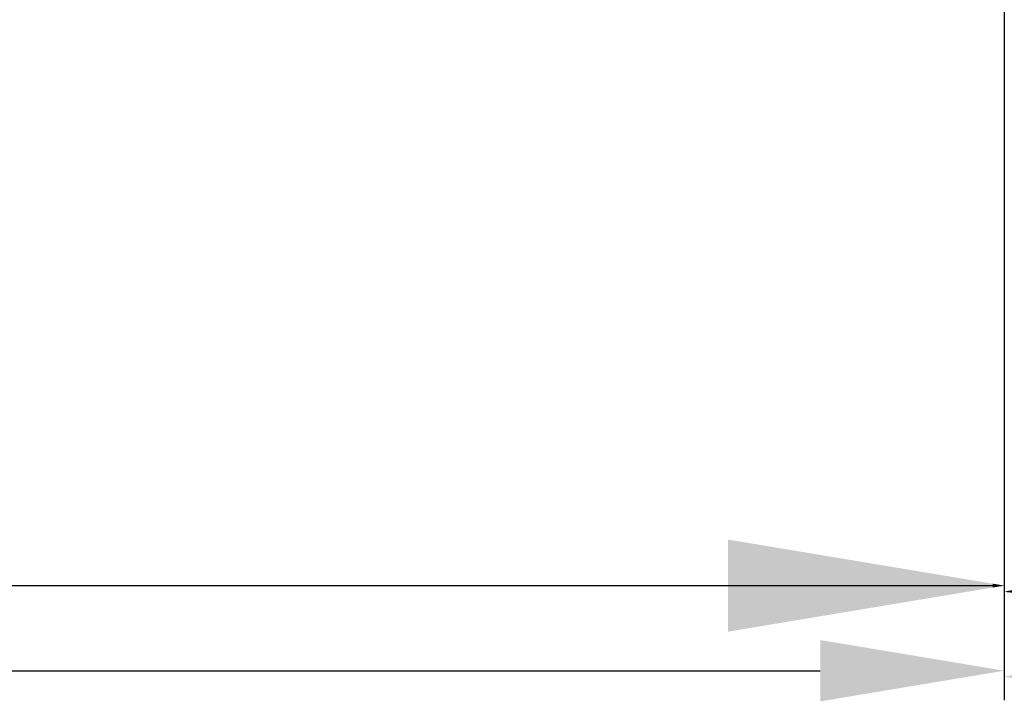
# Model space of a CAD drawing. Units: inches. Extents: x -45 to 890, y 81 to 552.
# Drawn here: x 449 to 473, y 84 to 101 of the extents above; entities that cross this region are included whole.
import ezdxf

# ---------------------------------------------------------------- set-up
doc = ezdxf.new("R2010")
doc.units = ezdxf.units.IN
doc.header["$LTSCALE"] = 0.25
doc.header["$MEASUREMENT"] = 0
for name, color, linetype in [('DIM', 1, 'Continuous'), ('DIM @ 1 (1)', 1, 'Continuous'), ('DIM @ 1 (2)', 1, 'Continuous'), ('DIM @ 12', 1, 'Continuous'), ('DIM @ 16', 1, 'Continuous'), ('DIM @ 2', 1, 'Continuous'), ('DIM @ 24', 1, 'Continuous'), ('DIM @ 32', 1, 'Continuous'), ('DIM @ 4', 1, 'Continuous'), ('DIM @ 48', 1, 'Continuous'), ('DIM @ 64', 1, 'Continuous'), ('DIM @ 8', 1, 'Continuous'), ('DIM @ 96', 1, 'Continuous')]:
    doc.layers.add(name, color=color, linetype=linetype)
doc.styles.get("Standard").update_dxf_attribs({"font": 'romans.shx'})
doc.dimstyles.get("Standard").update_dxf_attribs({"dimtxt": 0.09, "dimasz": 0.07, "dimexe": 0.009, "dimexo": 0.009, "dimgap": 0.02, "dimtad": 1, "dimtih": 1, "dimtoh": 1, "dimdec": 3, "dimzin": 0, "dimdsep": 46, "dimlunit": 5, "dimtxsty": 'Standard', "dimcen": 0, "dimclrt": 7, "dimadec": 0, "dimazin": 0, "dimtfac": 1, "dimtdec": 3, "dimtofl": 0, "dimtmove": 0, "dimatfit": 1, "dimfxl": 0, "dimtolj": 1, "dimtzin": 0, "dimarcsym": 0})

# ---------------------------------------------------------------- blocks, each defined once
blk = doc.blocks.new('*D789')
at = {"layer": 'DEFPOINTS', "color": 0}
for p in [(210.386, 149.248), (473.386, 149.248), (473.386, 84.776)]:
    blk.add_point(p, dxfattribs=at)
at = {"layer": 'DIM', "color": 0, "lineweight": -2}
for p, q in [((210.386, 148.672), (210.386, 84.2)), ((473.386, 148.672), (473.386, 84.2)), ((214.866, 84.776), (468.906, 84.776))]:
    blk.add_line(p, q, dxfattribs=at)
at = {"layer": 'DIM', "color": 0}
for points in [[(214.866, 85.523), (214.866, 84.029), (210.386, 84.776)], [(468.906, 85.523), (468.906, 84.029), (473.386, 84.776)]]:
    blk.add_solid(points, dxfattribs=at)
at = {"layer": 'DIM', "color": 7, "insert": (341.886, 89.485), "char_height": 5.76, "attachment_point": 5}
blk.add_mtext('\\A1;21\'-11" OUTER', dxfattribs=at)
blk = doc.blocks.new('*D790')
at = {"layer": 'DEFPOINTS', "color": 0}
for p in [(210.386, 149.248), (473.386, 149.248), (473.386, 86.847)]:
    blk.add_point(p, dxfattribs=at)
at = {"layer": 'DIM', "color": 0, "lineweight": -2}
for p, q in [((210.386, 148.384), (210.386, 85.983)), ((473.386, 148.384), (473.386, 85.983)), ((217.106, 86.847), (466.666, 86.847))]:
    blk.add_line(p, q, dxfattribs=at)
at = {"layer": 'DIM', "color": 0}
for points in [[(217.106, 87.967), (217.106, 85.727), (210.386, 86.847)], [(466.666, 87.967), (466.666, 85.727), (473.386, 86.847)]]:
    blk.add_solid(points, dxfattribs=at)
at = {"layer": 'DIM', "color": 7, "insert": (341.886, 93.91), "char_height": 8.64, "attachment_point": 5}
blk.add_mtext('\\A1;21\'-11" OUTER', dxfattribs=at)
blk = doc.blocks.new('*D791')
at = {"layer": 'DEFPOINTS', "color": 0}
for p in [(210.386, 149.248), (473.386, 149.248), (473.386, 86.847)]:
    blk.add_point(p, dxfattribs=at)
at = {"layer": 'DIM', "color": 0, "lineweight": -2}
for p, q in [((210.386, 148.816), (210.386, 86.415)), ((473.386, 148.816), (473.386, 86.415)), ((213.746, 86.847), (470.026, 86.847))]:
    blk.add_line(p, q, dxfattribs=at)
at = {"layer": 'DIM', "color": 0}
for points in [[(213.746, 87.407), (213.746, 86.287), (210.386, 86.847)], [(470.026, 87.407), (470.026, 86.287), (473.386, 86.847)]]:
    blk.add_solid(points, dxfattribs=at)
at = {"layer": 'DIM', "color": 7, "insert": (341.886, 90.378), "char_height": 4.32, "attachment_point": 5}
blk.add_mtext('\\A1;21\'-11" OUTER', dxfattribs=at)
blk = doc.blocks.new('*D792')
at = {"layer": 'DEFPOINTS', "color": 0}
for p in [(210.386, 149.248), (473.386, 149.248), (473.386, 86.847)]:
    blk.add_point(p, dxfattribs=at)
at = {"layer": 'DIM', "color": 0, "lineweight": -2}
for p, q in [((210.386, 148.96), (210.386, 86.559)), ((473.386, 148.96), (473.386, 86.559)), ((212.626, 86.847), (471.146, 86.847))]:
    blk.add_line(p, q, dxfattribs=at)
at = {"layer": 'DIM', "color": 0}
for points in [[(212.626, 87.22), (212.626, 86.474), (210.386, 86.847)], [(471.146, 87.22), (471.146, 86.474), (473.386, 86.847)]]:
    blk.add_solid(points, dxfattribs=at)
at = {"layer": 'DIM', "color": 7, "insert": (341.886, 89.201), "char_height": 2.88, "attachment_point": 5}
blk.add_mtext('\\A1;21\'-11" OUTER', dxfattribs=at)
blk = doc.blocks.new('*D793')
at = {"layer": 'DEFPOINTS', "color": 0}
for p in [(210.386, 149.248), (473.386, 149.248), (473.386, 86.847)]:
    blk.add_point(p, dxfattribs=at)
at = {"layer": 'DIM', "color": 0, "lineweight": -2}
for p, q in [((210.386, 149.032), (210.386, 86.631)), ((473.386, 149.032), (473.386, 86.631)), ((212.066, 86.847), (471.706, 86.847))]:
    blk.add_line(p, q, dxfattribs=at)
at = {"layer": 'DIM', "color": 0}
for points in [[(212.066, 87.127), (212.066, 86.567), (210.386, 86.847)], [(471.706, 87.127), (471.706, 86.567), (473.386, 86.847)]]:
    blk.add_solid(points, dxfattribs=at)
at = {"layer": 'DIM', "color": 7, "insert": (341.886, 88.613), "char_height": 2.16, "attachment_point": 5}
blk.add_mtext('\\A1;21\'-11" OUTER', dxfattribs=at)
blk = doc.blocks.new('*D794')
at = {"layer": 'DEFPOINTS', "color": 0}
for p in [(210.386, 149.248), (473.386, 149.248), (473.386, 86.847)]:
    blk.add_point(p, dxfattribs=at)
at = {"layer": 'DIM', "color": 0, "lineweight": -2}
for p, q in [((210.386, 149.104), (210.386, 86.703)), ((473.386, 149.104), (473.386, 86.703)), ((211.506, 86.847), (472.266, 86.847))]:
    blk.add_line(p, q, dxfattribs=at)
at = {"layer": 'DIM', "color": 0}
for points in [[(211.506, 87.034), (211.506, 86.66), (210.386, 86.847)], [(472.266, 87.034), (472.266, 86.66), (473.386, 86.847)]]:
    blk.add_solid(points, dxfattribs=at)
at = {"layer": 'DIM', "color": 7, "insert": (341.886, 88.024), "char_height": 1.44, "attachment_point": 5}
blk.add_mtext('\\A1;21\'-11" OUTER', dxfattribs=at)
blk = doc.blocks.new('*D795')
at = {"layer": 'DEFPOINTS', "color": 0}
for p in [(210.386, 149.248), (473.386, 149.248), (473.386, 86.847)]:
    blk.add_point(p, dxfattribs=at)
at = {"layer": 'DIM', "color": 0, "lineweight": -2}
for p, q in [((210.386, 149.14), (210.386, 86.739)), ((473.386, 149.14), (473.386, 86.739)), ((211.226, 86.847), (472.546, 86.847))]:
    blk.add_line(p, q, dxfattribs=at)
at = {"layer": 'DIM', "color": 0}
for points in [[(211.226, 86.987), (211.226, 86.707), (210.386, 86.847)], [(472.546, 86.987), (472.546, 86.707), (473.386, 86.847)]]:
    blk.add_solid(points, dxfattribs=at)
at = {"layer": 'DIM', "color": 7, "insert": (341.886, 87.73), "char_height": 1.08, "attachment_point": 5}
blk.add_mtext('\\A1;21\'-11" OUTER', dxfattribs=at)
blk = doc.blocks.new('*D796')
at = {"layer": 'DEFPOINTS', "color": 0}
for p in [(210.386, 149.248), (473.386, 149.248), (473.386, 86.847)]:
    blk.add_point(p, dxfattribs=at)
at = {"layer": 'DIM', "color": 0, "lineweight": -2}
for p, q in [((210.386, 149.176), (210.386, 86.775)), ((473.386, 149.176), (473.386, 86.775)), ((210.946, 86.847), (472.826, 86.847))]:
    blk.add_line(p, q, dxfattribs=at)
at = {"layer": 'DIM', "color": 0}
for points in [[(210.946, 86.94), (210.946, 86.754), (210.386, 86.847)], [(472.826, 86.94), (472.826, 86.754), (473.386, 86.847)]]:
    blk.add_solid(points, dxfattribs=at)
at = {"layer": 'DIM', "color": 7, "insert": (341.886, 87.435), "char_height": 0.72, "attachment_point": 5}
blk.add_mtext('\\A1;21\'-11" OUTER', dxfattribs=at)
blk = doc.blocks.new('*D797')
at = {"layer": 'DEFPOINTS', "color": 0}
for p in [(210.386, 149.248), (473.386, 149.248), (473.386, 86.847)]:
    blk.add_point(p, dxfattribs=at)
at = {"layer": 'DIM', "color": 0, "lineweight": -2}
for p, q in [((210.386, 149.212), (210.386, 86.811)), ((473.386, 149.212), (473.386, 86.811)), ((210.666, 86.847), (473.106, 86.847))]:
    blk.add_line(p, q, dxfattribs=at)
at = {"layer": 'DIM', "color": 0}
for points in [[(210.666, 86.894), (210.666, 86.8), (210.386, 86.847)], [(473.106, 86.894), (473.106, 86.8), (473.386, 86.847)]]:
    blk.add_solid(points, dxfattribs=at)
at = {"layer": 'DIM', "color": 7, "insert": (341.886, 87.141), "char_height": 0.36, "attachment_point": 5}
blk.add_mtext('\\A1;21\'-11" OUTER', dxfattribs=at)
blk = doc.blocks.new('*D798')
at = {"layer": 'DEFPOINTS', "color": 0}
for p in [(210.386, 149.248), (473.386, 149.248), (473.386, 86.847)]:
    blk.add_point(p, dxfattribs=at)
at = {"layer": 'DIM', "color": 0, "lineweight": -2}
for p, q in [((210.386, 149.23), (210.386, 86.829)), ((473.386, 149.23), (473.386, 86.829)), ((210.526, 86.847), (473.246, 86.847))]:
    blk.add_line(p, q, dxfattribs=at)
at = {"layer": 'DIM', "color": 0}
for points in [[(210.526, 86.87), (210.526, 86.824), (210.386, 86.847)], [(473.246, 86.87), (473.246, 86.824), (473.386, 86.847)]]:
    blk.add_solid(points, dxfattribs=at)
at = {"layer": 'DIM', "color": 7, "insert": (341.886, 86.994), "char_height": 0.18, "attachment_point": 5}
blk.add_mtext('\\A1;21\'-11" OUTER', dxfattribs=at)
blk = doc.blocks.new('*D799')
at = {"layer": 'DEFPOINTS', "color": 0}
for p in [(210.386, 149.248), (473.386, 149.248), (473.386, 86.847)]:
    blk.add_point(p, dxfattribs=at)
at = {"layer": 'DIM', "color": 0, "lineweight": -2}
for p, q in [((210.386, 149.239), (210.386, 86.838)), ((473.386, 149.239), (473.386, 86.838)), ((210.456, 86.847), (473.316, 86.847))]:
    blk.add_line(p, q, dxfattribs=at)
at = {"layer": 'DIM', "color": 0}
for points in [[(210.456, 86.859), (210.456, 86.835), (210.386, 86.847)], [(473.316, 86.859), (473.316, 86.835), (473.386, 86.847)]]:
    blk.add_solid(points, dxfattribs=at)
at = {"layer": 'DIM', "color": 7, "insert": (341.886, 86.92), "char_height": 0.09, "attachment_point": 5}
blk.add_mtext('\\A1;21\'-11" OUTER', dxfattribs=at)
blk = doc.blocks.new('*D800')
at = {"layer": 'DEFPOINTS', "color": 0}
for p in [(210.386, 149.248), (473.386, 149.248), (473.386, 86.847)]:
    blk.add_point(p, dxfattribs=at)
at = {"layer": 'DIM', "color": 0, "lineweight": -2}
for p, q in [((210.386, 149.239), (210.386, 86.838)), ((473.386, 149.239), (473.386, 86.838)), ((210.456, 86.847), (473.316, 86.847))]:
    blk.add_line(p, q, dxfattribs=at)
at = {"layer": 'DIM', "color": 0}
for points in [[(210.456, 86.859), (210.456, 86.835), (210.386, 86.847)], [(473.316, 86.859), (473.316, 86.835), (473.386, 86.847)]]:
    blk.add_solid(points, dxfattribs=at)
at = {"layer": 'DIM', "color": 7, "insert": (341.886, 86.92), "char_height": 0.09, "attachment_point": 5}
blk.add_mtext('\\A1;21\'-11" OUTER', dxfattribs=at)
blk = doc.blocks.new('*D957')
at = {"layer": 'DEFPOINTS', "color": 0}
for p in [(473.386, 155.167), (592.219, 142.729), (592.219, 84.633)]:
    blk.add_point(p, dxfattribs=at)
at = {"layer": 'DIM', "color": 0, "lineweight": -2}
for p, q in [((473.386, 154.591), (473.386, 84.057)), ((592.219, 142.153), (592.219, 84.057)), ((477.866, 84.633), (587.739, 84.633))]:
    blk.add_line(p, q, dxfattribs=at)
at = {"layer": 'DIM', "color": 0}
for points in [[(477.866, 85.38), (477.866, 83.886), (473.386, 84.633)], [(587.739, 85.38), (587.739, 83.886), (592.219, 84.633)]]:
    blk.add_solid(points, dxfattribs=at)
at = {"layer": 'DIM', "color": 7, "insert": (532.802, 92.633), "char_height": 5.76, "attachment_point": 5}
blk.add_mtext('\\A1;9\'-10{\\H1.000000x;\\S7/8;}"', dxfattribs=at)
blk = doc.blocks.new('*D958')
at = {"layer": 'DEFPOINTS', "color": 0}
for p in [(473.386, 155.167), (592.219, 142.729), (592.219, 86.704)]:
    blk.add_point(p, dxfattribs=at)
at = {"layer": 'DIM', "color": 0, "lineweight": -2}
for p, q in [((473.386, 154.303), (473.386, 85.84)), ((592.219, 141.865), (592.219, 85.84)), ((480.106, 86.704), (585.499, 86.704))]:
    blk.add_line(p, q, dxfattribs=at)
at = {"layer": 'DIM', "color": 0}
for points in [[(480.106, 87.824), (480.106, 85.584), (473.386, 86.704)], [(585.499, 87.824), (585.499, 85.584), (592.219, 86.704)]]:
    blk.add_solid(points, dxfattribs=at)
at = {"layer": 'DIM', "color": 7, "insert": (532.802, 98.704), "char_height": 8.64, "attachment_point": 5}
blk.add_mtext('\\A1;9\'-10{\\H1.000000x;\\S7/8;}"', dxfattribs=at)
blk = doc.blocks.new('*D959')
at = {"layer": 'DEFPOINTS', "color": 0}
for p in [(473.386, 155.167), (592.219, 142.729), (592.219, 86.704)]:
    blk.add_point(p, dxfattribs=at)
at = {"layer": 'DIM', "color": 0, "lineweight": -2}
for p, q in [((473.386, 154.735), (473.386, 86.272)), ((592.219, 142.297), (592.219, 86.272)), ((476.746, 86.704), (588.859, 86.704))]:
    blk.add_line(p, q, dxfattribs=at)
at = {"layer": 'DIM', "color": 0}
for points in [[(476.746, 87.264), (476.746, 86.144), (473.386, 86.704)], [(588.859, 87.264), (588.859, 86.144), (592.219, 86.704)]]:
    blk.add_solid(points, dxfattribs=at)
at = {"layer": 'DIM', "color": 7, "insert": (535.847, 92.704), "char_height": 4.32, "attachment_point": 5}
blk.add_mtext('\\A1;9\'-10{\\H1.000000x;\\S7/8;}"', dxfattribs=at)
blk = doc.blocks.new('*D960')
at = {"layer": 'DEFPOINTS', "color": 0}
for p in [(473.386, 155.167), (592.219, 142.729), (592.219, 86.704)]:
    blk.add_point(p, dxfattribs=at)
at = {"layer": 'DIM', "color": 0, "lineweight": -2}
for p, q in [((473.386, 154.879), (473.386, 86.416)), ((592.219, 142.441), (592.219, 86.416)), ((475.626, 86.704), (589.979, 86.704))]:
    blk.add_line(p, q, dxfattribs=at)
at = {"layer": 'DIM', "color": 0}
for points in [[(475.626, 87.077), (475.626, 86.33), (473.386, 86.704)], [(589.979, 87.077), (589.979, 86.33), (592.219, 86.704)]]:
    blk.add_solid(points, dxfattribs=at)
at = {"layer": 'DIM', "color": 7, "insert": (535.847, 90.704), "char_height": 2.88, "attachment_point": 5}
blk.add_mtext('\\A1;9\'-10{\\H1.000000x;\\S7/8;}"', dxfattribs=at)
blk = doc.blocks.new('*D961')
at = {"layer": 'DEFPOINTS', "color": 0}
for p in [(473.386, 155.167), (592.219, 142.729), (592.219, 86.704)]:
    blk.add_point(p, dxfattribs=at)
at = {"layer": 'DIM', "color": 0, "lineweight": -2}
for p, q in [((473.386, 154.951), (473.386, 86.488)), ((592.219, 142.513), (592.219, 86.488)), ((475.066, 86.704), (590.539, 86.704))]:
    blk.add_line(p, q, dxfattribs=at)
at = {"layer": 'DIM', "color": 0}
for points in [[(475.066, 86.984), (475.066, 86.424), (473.386, 86.704)], [(590.539, 86.984), (590.539, 86.424), (592.219, 86.704)]]:
    blk.add_solid(points, dxfattribs=at)
at = {"layer": 'DIM', "color": 7, "insert": (535.847, 89.704), "char_height": 2.16, "attachment_point": 5}
blk.add_mtext('\\A1;9\'-10{\\H1.000000x;\\S7/8;}"', dxfattribs=at)
blk = doc.blocks.new('*D962')
at = {"layer": 'DEFPOINTS', "color": 0}
for p in [(473.386, 155.167), (592.219, 142.729), (592.219, 86.704)]:
    blk.add_point(p, dxfattribs=at)
at = {"layer": 'DIM', "color": 0, "lineweight": -2}
for p, q in [((473.386, 155.023), (473.386, 86.56)), ((592.219, 142.585), (592.219, 86.56)), ((474.506, 86.704), (591.099, 86.704))]:
    blk.add_line(p, q, dxfattribs=at)
at = {"layer": 'DIM', "color": 0}
for points in [[(474.506, 86.89), (474.506, 86.517), (473.386, 86.704)], [(591.099, 86.89), (591.099, 86.517), (592.219, 86.704)]]:
    blk.add_solid(points, dxfattribs=at)
at = {"layer": 'DIM', "color": 7, "insert": (535.847, 88.704), "char_height": 1.44, "attachment_point": 5}
blk.add_mtext('\\A1;9\'-10{\\H1.000000x;\\S7/8;}"', dxfattribs=at)
blk = doc.blocks.new('*D963')
at = {"layer": 'DEFPOINTS', "color": 0}
for p in [(473.386, 155.167), (592.219, 142.729), (592.219, 86.704)]:
    blk.add_point(p, dxfattribs=at)
at = {"layer": 'DIM', "color": 0, "lineweight": -2}
for p, q in [((473.386, 155.059), (473.386, 86.596)), ((592.219, 142.621), (592.219, 86.596)), ((474.226, 86.704), (591.379, 86.704))]:
    blk.add_line(p, q, dxfattribs=at)
at = {"layer": 'DIM', "color": 0}
for points in [[(474.226, 86.844), (474.226, 86.564), (473.386, 86.704)], [(591.379, 86.844), (591.379, 86.564), (592.219, 86.704)]]:
    blk.add_solid(points, dxfattribs=at)
at = {"layer": 'DIM', "color": 7, "insert": (535.847, 88.204), "char_height": 1.08, "attachment_point": 5}
blk.add_mtext('\\A1;9\'-10{\\H1.000000x;\\S7/8;}"', dxfattribs=at)
blk = doc.blocks.new('*D964')
at = {"layer": 'DEFPOINTS', "color": 0}
for p in [(473.386, 155.167), (592.219, 142.729), (592.219, 86.704)]:
    blk.add_point(p, dxfattribs=at)
at = {"layer": 'DIM', "color": 0, "lineweight": -2}
for p, q in [((473.386, 155.095), (473.386, 86.632)), ((592.219, 142.657), (592.219, 86.632)), ((473.946, 86.704), (591.659, 86.704))]:
    blk.add_line(p, q, dxfattribs=at)
at = {"layer": 'DIM', "color": 0}
for points in [[(473.946, 86.797), (473.946, 86.61), (473.386, 86.704)], [(591.659, 86.797), (591.659, 86.61), (592.219, 86.704)]]:
    blk.add_solid(points, dxfattribs=at)
at = {"layer": 'DIM', "color": 7, "insert": (535.847, 87.704), "char_height": 0.72, "attachment_point": 5}
blk.add_mtext('\\A1;9\'-10{\\H1.000000x;\\S7/8;}"', dxfattribs=at)
blk = doc.blocks.new('*D965')
at = {"layer": 'DEFPOINTS', "color": 0}
for p in [(473.386, 155.167), (592.219, 142.729), (592.219, 86.704)]:
    blk.add_point(p, dxfattribs=at)
at = {"layer": 'DIM', "color": 0, "lineweight": -2}
for p, q in [((473.386, 155.131), (473.386, 86.668)), ((592.219, 142.693), (592.219, 86.668)), ((473.666, 86.704), (591.939, 86.704))]:
    blk.add_line(p, q, dxfattribs=at)
at = {"layer": 'DIM', "color": 0}
for points in [[(473.666, 86.75), (473.666, 86.657), (473.386, 86.704)], [(591.939, 86.75), (591.939, 86.657), (592.219, 86.704)]]:
    blk.add_solid(points, dxfattribs=at)
at = {"layer": 'DIM', "color": 7, "insert": (535.847, 87.204), "char_height": 0.36, "attachment_point": 5}
blk.add_mtext('\\A1;9\'-10{\\H1.000000x;\\S7/8;}"', dxfattribs=at)
blk = doc.blocks.new('*D966')
at = {"layer": 'DEFPOINTS', "color": 0}
for p in [(473.386, 155.167), (592.219, 142.729), (592.219, 86.704)]:
    blk.add_point(p, dxfattribs=at)
at = {"layer": 'DIM', "color": 0, "lineweight": -2}
for p, q in [((473.386, 155.149), (473.386, 86.686)), ((592.219, 142.711), (592.219, 86.686)), ((473.526, 86.704), (592.079, 86.704))]:
    blk.add_line(p, q, dxfattribs=at)
at = {"layer": 'DIM', "color": 0}
for points in [[(473.526, 86.727), (473.526, 86.68), (473.386, 86.704)], [(592.079, 86.727), (592.079, 86.68), (592.219, 86.704)]]:
    blk.add_solid(points, dxfattribs=at)
at = {"layer": 'DIM', "color": 7, "insert": (535.847, 86.954), "char_height": 0.18, "attachment_point": 5}
blk.add_mtext('\\A1;9\'-10{\\H1.000000x;\\S7/8;}"', dxfattribs=at)
blk = doc.blocks.new('*D967')
at = {"layer": 'DEFPOINTS', "color": 0}
for p in [(473.386, 155.167), (592.219, 142.729), (592.219, 86.704)]:
    blk.add_point(p, dxfattribs=at)
at = {"layer": 'DIM', "color": 0, "lineweight": -2}
for p, q in [((473.386, 155.158), (473.386, 86.695)), ((592.219, 142.72), (592.219, 86.695)), ((473.456, 86.704), (592.149, 86.704))]:
    blk.add_line(p, q, dxfattribs=at)
at = {"layer": 'DIM', "color": 0}
for points in [[(473.456, 86.715), (473.456, 86.692), (473.386, 86.704)], [(592.149, 86.715), (592.149, 86.692), (592.219, 86.704)]]:
    blk.add_solid(points, dxfattribs=at)
at = {"layer": 'DIM', "color": 7, "insert": (535.847, 86.829), "char_height": 0.09, "attachment_point": 5}
blk.add_mtext('\\A1;9\'-10{\\H1.000000x;\\S7/8;}"', dxfattribs=at)
blk = doc.blocks.new('*D968')
at = {"layer": 'DEFPOINTS', "color": 0}
for p in [(473.386, 155.167), (592.219, 142.729), (592.219, 86.704)]:
    blk.add_point(p, dxfattribs=at)
at = {"layer": 'DIM', "color": 0, "lineweight": -2}
for p, q in [((473.386, 155.158), (473.386, 86.695)), ((592.219, 142.72), (592.219, 86.695)), ((473.456, 86.704), (592.149, 86.704))]:
    blk.add_line(p, q, dxfattribs=at)
at = {"layer": 'DIM', "color": 0}
for points in [[(473.456, 86.715), (473.456, 86.692), (473.386, 86.704)], [(592.149, 86.715), (592.149, 86.692), (592.219, 86.704)]]:
    blk.add_solid(points, dxfattribs=at)
at = {"layer": 'DIM', "color": 7, "insert": (535.847, 86.829), "char_height": 0.09, "attachment_point": 5}
blk.add_mtext('\\A1;9\'-10{\\H1.000000x;\\S7/8;}"', dxfattribs=at)
blk = doc.blocks.new('*U1139')
at = {"layer": 'DIM @ 1 (1)'}
dim = blk.add_linear_dim(base=(473.3861, 86.8469), p1=(210.3861, 149.2481), p2=(473.3861, 149.2481), text='<> OUTER', dimstyle='Standard', override={"dimscale": 1, "dimzin": 3, "dimlunit": 4, "dimpost": '', "dimtix": 0, "dimtofl": 0, "dimtmove": 0, "dimatfit": 1}, dxfattribs=at)
dim.commit()
dim.dimension.update_dxf_attribs({"geometry": '*D799', "text_midpoint": (341.8861, 86.9205)})
at = {"layer": 'DIM @ 1 (2)'}
dim = blk.add_linear_dim(base=(473.3861, 86.8469), p1=(210.3861, 149.2481), p2=(473.3861, 149.2481), text='<> OUTER', dimstyle='Standard', override={"dimscale": 1, "dimzin": 3, "dimlunit": 4, "dimpost": '', "dimtix": 0, "dimtofl": 0, "dimtmove": 0, "dimatfit": 1}, dxfattribs=at)
dim.commit()
dim.dimension.update_dxf_attribs({"geometry": '*D800', "text_midpoint": (341.8861, 86.9205)})
at = {"layer": 'DIM @ 12'}
dim = blk.add_linear_dim(base=(473.3861, 86.8469), p1=(210.3861, 149.2481), p2=(473.3861, 149.2481), text='<> OUTER', dimstyle='Standard', override={"dimscale": 12, "dimzin": 3, "dimlunit": 4, "dimpost": '', "dimtix": 0, "dimtofl": 0, "dimtmove": 0, "dimatfit": 1}, dxfattribs=at)
dim.commit()
dim.dimension.update_dxf_attribs({"geometry": '*D795', "text_midpoint": (341.8861, 87.7298)})
at = {"layer": 'DIM @ 16'}
dim = blk.add_linear_dim(base=(473.3861, 86.8469), p1=(210.3861, 149.2481), p2=(473.3861, 149.2481), text='<> OUTER', dimstyle='Standard', override={"dimscale": 16, "dimzin": 3, "dimlunit": 4, "dimpost": '', "dimtix": 0, "dimtofl": 0, "dimtmove": 0, "dimatfit": 1}, dxfattribs=at)
dim.commit()
dim.dimension.update_dxf_attribs({"geometry": '*D794', "text_midpoint": (341.8861, 88.024)})
at = {"layer": 'DIM @ 2'}
dim = blk.add_linear_dim(base=(473.3861, 86.8469), p1=(210.3861, 149.2481), p2=(473.3861, 149.2481), text='<> OUTER', dimstyle='Standard', override={"dimscale": 2, "dimzin": 3, "dimlunit": 4, "dimpost": '', "dimtix": 0, "dimtofl": 0, "dimtmove": 0, "dimatfit": 1}, dxfattribs=at)
dim.commit()
dim.dimension.update_dxf_attribs({"geometry": '*D798', "text_midpoint": (341.8861, 86.994)})
at = {"layer": 'DIM @ 24'}
dim = blk.add_linear_dim(base=(473.3861, 86.8469), p1=(210.3861, 149.2481), p2=(473.3861, 149.2481), text='<> OUTER', dimstyle='Standard', override={"dimscale": 24, "dimzin": 3, "dimlunit": 4, "dimpost": '', "dimtix": 0, "dimtofl": 0, "dimtmove": 0, "dimatfit": 1}, dxfattribs=at)
dim.commit()
dim.dimension.update_dxf_attribs({"geometry": '*D793', "text_midpoint": (341.8861, 88.6126)})
at = {"layer": 'DIM @ 32'}
dim = blk.add_linear_dim(base=(473.3861, 86.8469), p1=(210.3861, 149.2481), p2=(473.3861, 149.2481), text='<> OUTER', dimstyle='Standard', override={"dimscale": 32, "dimzin": 3, "dimlunit": 4, "dimpost": '', "dimtix": 0, "dimtofl": 0, "dimtmove": 0, "dimatfit": 1}, dxfattribs=at)
dim.commit()
dim.dimension.update_dxf_attribs({"geometry": '*D792', "text_midpoint": (341.8861, 89.2012)})
at = {"layer": 'DIM @ 4'}
dim = blk.add_linear_dim(base=(473.3861, 86.8469), p1=(210.3861, 149.2481), p2=(473.3861, 149.2481), text='<> OUTER', dimstyle='Standard', override={"dimscale": 4, "dimzin": 3, "dimlunit": 4, "dimpost": '', "dimtix": 0, "dimtofl": 0, "dimtmove": 0, "dimatfit": 1}, dxfattribs=at)
dim.commit()
dim.dimension.update_dxf_attribs({"geometry": '*D797', "text_midpoint": (341.8861, 87.1412)})
at = {"layer": 'DIM @ 48'}
dim = blk.add_linear_dim(base=(473.3861, 86.8469), p1=(210.3861, 149.2481), p2=(473.3861, 149.2481), text='<> OUTER', dimstyle='Standard', override={"dimscale": 48, "dimzin": 3, "dimlunit": 4, "dimpost": '', "dimtix": 0, "dimtofl": 0, "dimtmove": 0, "dimatfit": 1}, dxfattribs=at)
dim.commit()
dim.dimension.update_dxf_attribs({"geometry": '*D791', "text_midpoint": (341.8861, 90.3783)})
at = {"layer": 'DIM @ 64'}
dim = blk.add_linear_dim(base=(473.3861, 84.7761), p1=(210.3861, 149.2481), p2=(473.3861, 149.2481), text='<> OUTER', dimstyle='Standard', override={"dimscale": 64, "dimzin": 3, "dimlunit": 4, "dimpost": '', "dimtix": 0, "dimtofl": 0, "dimtmove": 0, "dimatfit": 1}, dxfattribs=at)
dim.commit()
dim.dimension.update_dxf_attribs({"geometry": '*D789', "text_midpoint": (341.8861, 89.4847)})
at = {"layer": 'DIM @ 8'}
dim = blk.add_linear_dim(base=(473.3861, 86.8469), p1=(210.3861, 149.2481), p2=(473.3861, 149.2481), text='<> OUTER', dimstyle='Standard', override={"dimscale": 8, "dimzin": 3, "dimlunit": 4, "dimpost": '', "dimtix": 0, "dimtofl": 0, "dimtmove": 0, "dimatfit": 1}, dxfattribs=at)
dim.commit()
dim.dimension.update_dxf_attribs({"geometry": '*D796', "text_midpoint": (341.8861, 87.4355)})
at = {"layer": 'DIM @ 96'}
dim = blk.add_linear_dim(base=(473.3861, 86.8469), p1=(210.3861, 149.2481), p2=(473.3861, 149.2481), text='<> OUTER', dimstyle='Standard', override={"dimscale": 96, "dimzin": 3, "dimlunit": 4, "dimpost": '', "dimtix": 0, "dimtofl": 0, "dimtmove": 0, "dimatfit": 1}, dxfattribs=at)
dim.commit()
dim.dimension.update_dxf_attribs({"geometry": '*D790', "text_midpoint": (341.8861, 93.9098)})
blk = doc.blocks.new('*U1171')
at = {"layer": 'DIM @ 1 (1)'}
dim = blk.add_linear_dim(base=(592.2186, 86.70378), p1=(473.38606, 155.16688), p2=(592.2186, 142.72938), dimstyle='Standard', override={"dimscale": 1, "dimzin": 3, "dimlunit": 4, "dimpost": '', "dimtix": 0, "dimtofl": 0, "dimtmove": 0, "dimatfit": 1}, dxfattribs=at)
dim.commit()
dim.dimension.update_dxf_attribs({"geometry": '*D967', "text_midpoint": (535.84733, 86.70378), "dimtype": 128})
at = {"layer": 'DIM @ 1 (2)'}
dim = blk.add_linear_dim(base=(592.2186, 86.70378), p1=(473.38606, 155.16688), p2=(592.2186, 142.72938), dimstyle='Standard', override={"dimscale": 1, "dimzin": 3, "dimlunit": 4, "dimpost": '', "dimtix": 0, "dimtofl": 0, "dimtmove": 0, "dimatfit": 1}, dxfattribs=at)
dim.commit()
dim.dimension.update_dxf_attribs({"geometry": '*D968', "text_midpoint": (535.84733, 86.70378), "dimtype": 128})
at = {"layer": 'DIM @ 12'}
dim = blk.add_linear_dim(base=(592.2186, 86.70378), p1=(473.38606, 155.16688), p2=(592.2186, 142.72938), dimstyle='Standard', override={"dimscale": 12, "dimzin": 3, "dimlunit": 4, "dimpost": '', "dimtix": 0, "dimtofl": 0, "dimtmove": 0, "dimatfit": 1}, dxfattribs=at)
dim.commit()
dim.dimension.update_dxf_attribs({"geometry": '*D963', "text_midpoint": (535.84733, 86.70378), "dimtype": 128})
at = {"layer": 'DIM @ 16'}
dim = blk.add_linear_dim(base=(592.2186, 86.70378), p1=(473.38606, 155.16688), p2=(592.2186, 142.72938), dimstyle='Standard', override={"dimscale": 16, "dimzin": 3, "dimlunit": 4, "dimpost": '', "dimtix": 0, "dimtofl": 0, "dimtmove": 0, "dimatfit": 1}, dxfattribs=at)
dim.commit()
dim.dimension.update_dxf_attribs({"geometry": '*D962', "text_midpoint": (535.84733, 86.70378), "dimtype": 128})
at = {"layer": 'DIM @ 2'}
dim = blk.add_linear_dim(base=(592.2186, 86.70378), p1=(473.38606, 155.16688), p2=(592.2186, 142.72938), dimstyle='Standard', override={"dimscale": 2, "dimzin": 3, "dimlunit": 4, "dimpost": '', "dimtix": 0, "dimtofl": 0, "dimtmove": 0, "dimatfit": 1}, dxfattribs=at)
dim.commit()
dim.dimension.update_dxf_attribs({"geometry": '*D966', "text_midpoint": (535.84733, 86.70378), "dimtype": 128})
at = {"layer": 'DIM @ 24'}
dim = blk.add_linear_dim(base=(592.2186, 86.70378), p1=(473.38606, 155.16688), p2=(592.2186, 142.72938), dimstyle='Standard', override={"dimscale": 24, "dimzin": 3, "dimlunit": 4, "dimpost": '', "dimtix": 0, "dimtofl": 0, "dimtmove": 0, "dimatfit": 1}, dxfattribs=at)
dim.commit()
dim.dimension.update_dxf_attribs({"geometry": '*D961', "text_midpoint": (535.84733, 86.70378), "dimtype": 128})
at = {"layer": 'DIM @ 32'}
dim = blk.add_linear_dim(base=(592.2186, 86.70378), p1=(473.38606, 155.16688), p2=(592.2186, 142.72938), dimstyle='Standard', override={"dimscale": 32, "dimzin": 3, "dimlunit": 4, "dimpost": '', "dimtix": 0, "dimtofl": 0, "dimtmove": 0, "dimatfit": 1}, dxfattribs=at)
dim.commit()
dim.dimension.update_dxf_attribs({"geometry": '*D960', "text_midpoint": (535.84733, 86.70378), "dimtype": 128})
at = {"layer": 'DIM @ 4'}
dim = blk.add_linear_dim(base=(592.2186, 86.70378), p1=(473.38606, 155.16688), p2=(592.2186, 142.72938), dimstyle='Standard', override={"dimscale": 4, "dimzin": 3, "dimlunit": 4, "dimpost": '', "dimtix": 0, "dimtofl": 0, "dimtmove": 0, "dimatfit": 1}, dxfattribs=at)
dim.commit()
dim.dimension.update_dxf_attribs({"geometry": '*D965', "text_midpoint": (535.84733, 86.70378), "dimtype": 128})
at = {"layer": 'DIM @ 48'}
dim = blk.add_linear_dim(base=(592.2186, 86.70378), p1=(473.38606, 155.16688), p2=(592.2186, 142.72938), dimstyle='Standard', override={"dimscale": 48, "dimzin": 3, "dimlunit": 4, "dimpost": '', "dimtix": 0, "dimtofl": 0, "dimtmove": 0, "dimatfit": 1}, dxfattribs=at)
dim.commit()
dim.dimension.update_dxf_attribs({"geometry": '*D959', "text_midpoint": (535.84733, 86.70378), "dimtype": 128})
at = {"layer": 'DIM @ 64'}
dim = blk.add_linear_dim(base=(592.2186, 84.633), p1=(473.38606, 155.16688), p2=(592.2186, 142.72938), dimstyle='Standard', override={"dimscale": 64, "dimzin": 3, "dimlunit": 4, "dimpost": '', "dimtix": 0, "dimtofl": 0, "dimtmove": 0, "dimatfit": 1}, dxfattribs=at)
dim.commit()
dim.dimension.update_dxf_attribs({"geometry": '*D957', "text_midpoint": (532.80233, 84.633), "dimtype": 128})
at = {"layer": 'DIM @ 8'}
dim = blk.add_linear_dim(base=(592.2186, 86.70378), p1=(473.38606, 155.16688), p2=(592.2186, 142.72938), dimstyle='Standard', override={"dimscale": 8, "dimzin": 3, "dimlunit": 4, "dimpost": '', "dimtix": 0, "dimtofl": 0, "dimtmove": 0, "dimatfit": 1}, dxfattribs=at)
dim.commit()
dim.dimension.update_dxf_attribs({"geometry": '*D964', "text_midpoint": (535.84733, 86.70378), "dimtype": 128})
at = {"layer": 'DIM @ 96'}
dim = blk.add_linear_dim(base=(592.2186, 86.70378), p1=(473.38606, 155.16688), p2=(592.2186, 142.72938), dimstyle='Standard', override={"dimscale": 96, "dimzin": 3, "dimlunit": 4, "dimpost": '', "dimtix": 0, "dimtofl": 0, "dimtmove": 0, "dimatfit": 1}, dxfattribs=at)
dim.commit()
dim.dimension.update_dxf_attribs({"geometry": '*D958', "text_midpoint": (532.80233, 86.70378), "dimtype": 128})

msp = doc.modelspace()

# ---------------------------------------------------------------- block references
at = {"layer": 'DIM'}
for name in ['*U1171', '*U1139']:
    msp.add_blockref(name, (0, 0), dxfattribs=at)

doc.saveas('drawing.dxf')
